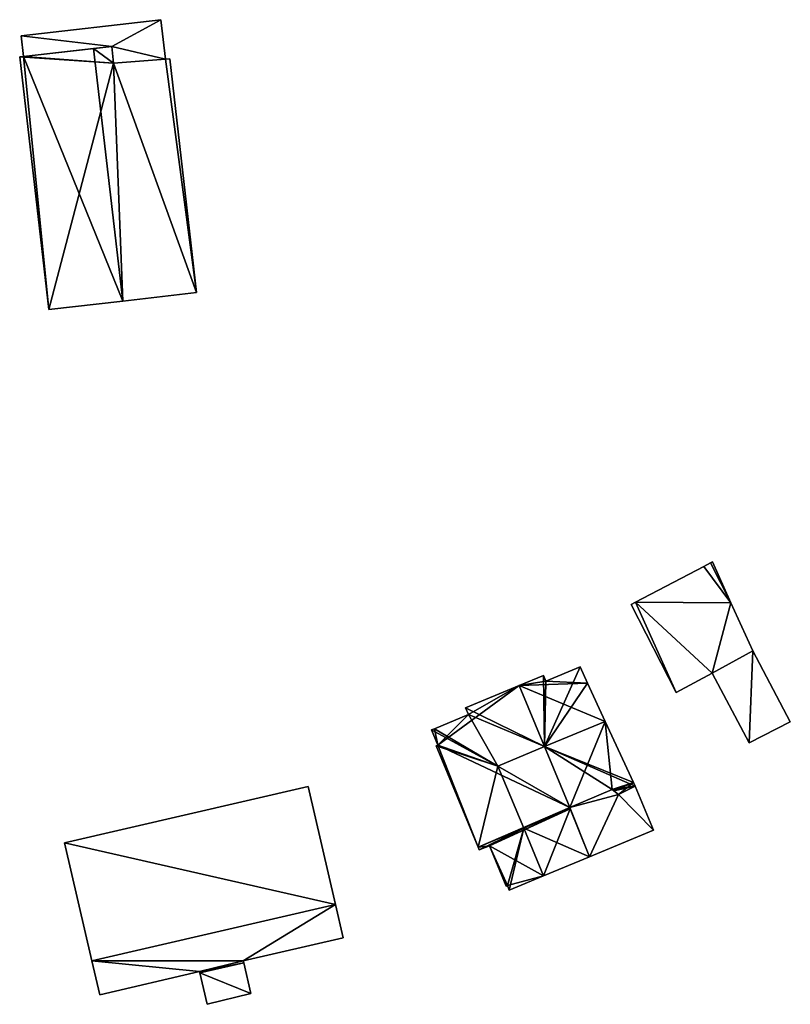
# Model space of a CAD drawing. Units: metres. Extents: x 69944 to 70650, y 350922 to 351563.
# Drawn here: x 70335 to 70396, y 351337 to 351415 of the extents above; entities that cross this region are included whole.
import ezdxf

# ---------------------------------------------------------------- set-up
doc = ezdxf.new("R2010")
doc.units = ezdxf.units.M
for name, color, linetype in [('FacadeFaces', 253, 'Continuous'), ('FloorBoundary', 4, 'Continuous'), ('FloorFaces', 253, 'Continuous'), ('OuterEaves', 4, 'Continuous'), ('RoofFaces', 24, 'Continuous'), ('RoofLines', 2, 'Continuous')]:
    doc.layers.add(name, color=color, linetype=linetype)

msp = doc.modelspace()

# ---------------------------------------------------------------- linework, layer by layer
at = {"layer": 'FacadeFaces'}
for points in [[(70346.36, 351414.744, 317.283), (70335.3, 351413.468, 311.454), (70335.3, 351413.468, 317.283), (70346.36, 351414.744, 317.283)], [(70346.36, 351414.744, 311.454), (70335.3, 351413.468, 311.454), (70346.36, 351414.744, 317.283), (70346.36, 351414.744, 311.454)], [(70346.721, 351411.615, 317.283), (70346.36, 351414.744, 311.454), (70346.36, 351414.744, 317.283), (70346.721, 351411.615, 317.283)], [(70346.721, 351411.615, 311.454), (70346.36, 351414.744, 311.454), (70346.721, 351411.615, 317.283), (70346.721, 351411.615, 311.454)], [(70335.3, 351413.468, 317.283), (70335.488, 351411.835, 311.454), (70335.488, 351411.835, 317.283), (70335.3, 351413.468, 317.283)], [(70335.3, 351413.468, 311.454), (70335.488, 351411.835, 311.454), (70335.3, 351413.468, 317.283), (70335.3, 351413.468, 311.454)], [(70335.488, 351411.835, 317.283), (70342.477, 351412.633, 311.454), (70342.477, 351412.633, 317.283), (70335.488, 351411.835, 317.283)], [(70335.488, 351411.835, 311.454), (70342.477, 351412.633, 311.454), (70335.488, 351411.835, 317.283), (70335.488, 351411.835, 311.454)], [(70341.041, 351412.469, 317.635), (70341.041, 351412.469, 311.466), (70335.488, 351411.835, 315.996), (70341.041, 351412.469, 317.635)], [(70341.041, 351412.469, 311.466), (70335.488, 351411.835, 311.466), (70335.488, 351411.835, 315.996), (70341.041, 351412.469, 311.466)], [(70342.477, 351412.633, 317.211), (70341.041, 351412.469, 311.466), (70341.041, 351412.469, 317.635), (70342.477, 351412.633, 317.211)], [(70342.477, 351412.633, 311.466), (70341.041, 351412.469, 311.466), (70342.477, 351412.633, 317.211), (70342.477, 351412.633, 311.466)], [(70342.617, 351411.297, 317.215), (70342.617, 351411.297, 311.466), (70342.477, 351412.633, 317.211), (70342.617, 351411.297, 317.215)], [(70342.477, 351412.633, 317.211), (70342.617, 351411.297, 311.466), (70342.477, 351412.633, 311.466), (70342.477, 351412.633, 317.211)], [(70342.477, 351412.633, 317.283), (70342.477, 351412.633, 311.454), (70342.617, 351411.297, 317.283), (70342.477, 351412.633, 317.283)], [(70342.617, 351411.297, 317.283), (70342.477, 351412.633, 311.454), (70342.617, 351411.297, 311.454), (70342.617, 351411.297, 317.283)], [(70335.488, 351411.835, 315.996), (70335.488, 351411.835, 311.466), (70335.194, 351411.801, 315.909), (70335.488, 351411.835, 315.996)], [(70335.488, 351411.835, 311.466), (70335.194, 351411.801, 311.466), (70335.194, 351411.801, 315.909), (70335.488, 351411.835, 311.466)], [(70335.194, 351411.801, 315.909), (70335.194, 351411.801, 311.466), (70337.499, 351391.823, 315.909), (70335.194, 351411.801, 315.909)], [(70335.194, 351411.801, 311.466), (70337.499, 351391.823, 311.466), (70337.499, 351391.823, 315.909), (70335.194, 351411.801, 311.466)], [(70346.721, 351411.615, 316.008), (70342.617, 351411.297, 311.466), (70342.617, 351411.297, 317.215), (70346.721, 351411.615, 316.008)], [(70346.721, 351411.615, 311.466), (70342.617, 351411.297, 311.466), (70346.721, 351411.615, 316.008), (70346.721, 351411.615, 311.466)], [(70342.617, 351411.297, 317.283), (70346.721, 351411.615, 311.454), (70346.721, 351411.615, 317.283), (70342.617, 351411.297, 317.283)], [(70342.617, 351411.297, 311.454), (70346.721, 351411.615, 311.454), (70342.617, 351411.297, 317.283), (70342.617, 351411.297, 311.454)], [(70347.058, 351411.654, 315.909), (70346.721, 351411.615, 311.466), (70346.721, 351411.615, 316.008), (70347.058, 351411.654, 315.909)], [(70347.058, 351411.654, 311.466), (70346.721, 351411.615, 311.466), (70347.058, 351411.654, 315.909), (70347.058, 351411.654, 311.466)], [(70349.191, 351393.172, 315.909), (70347.058, 351411.654, 311.466), (70347.058, 351411.654, 315.909), (70349.191, 351393.172, 315.909)], [(70349.191, 351393.172, 311.466), (70347.058, 351411.654, 311.466), (70349.191, 351393.172, 315.909), (70349.191, 351393.172, 311.466)], [(70343.345, 351392.498, 317.635), (70343.345, 351392.498, 311.466), (70349.191, 351393.172, 315.909), (70343.345, 351392.498, 317.635)], [(70343.345, 351392.498, 311.466), (70349.191, 351393.172, 311.466), (70349.191, 351393.172, 315.909), (70343.345, 351392.498, 311.466)], [(70337.499, 351391.823, 315.909), (70343.345, 351392.498, 311.466), (70343.345, 351392.498, 317.635), (70337.499, 351391.823, 315.909)], [(70337.499, 351391.823, 311.466), (70343.345, 351392.498, 311.466), (70337.499, 351391.823, 315.909), (70337.499, 351391.823, 311.466)], [(70389.311, 351371.511, 313.657), (70383.898, 351368.687, 311.099), (70383.898, 351368.687, 313.657), (70389.311, 351371.511, 313.657)], [(70389.311, 351371.511, 311.099), (70383.898, 351368.687, 311.099), (70389.311, 351371.511, 313.657), (70389.311, 351371.511, 311.099)], [(70389.834, 351371.784, 313.657), (70389.311, 351371.511, 311.099), (70389.311, 351371.511, 313.657), (70389.834, 351371.784, 313.657)], [(70389.834, 351371.784, 311.099), (70389.311, 351371.511, 311.099), (70389.834, 351371.784, 313.657), (70389.834, 351371.784, 311.099)], [(70389.979, 351371.86, 313.657), (70389.834, 351371.784, 311.099), (70389.834, 351371.784, 313.657), (70389.979, 351371.86, 313.657)], [(70389.979, 351371.86, 311.099), (70389.834, 351371.784, 311.099), (70389.979, 351371.86, 313.657), (70389.979, 351371.86, 311.099)], [(70391.45, 351368.63, 313.657), (70389.979, 351371.86, 311.099), (70389.979, 351371.86, 313.657), (70391.45, 351368.63, 313.657)], [(70391.45, 351368.63, 311.099), (70389.979, 351371.86, 311.099), (70391.45, 351368.63, 313.657), (70391.45, 351368.63, 311.099)], [(70383.898, 351368.687, 313.657), (70383.898, 351368.687, 311.099), (70383.549, 351368.505, 313.657), (70383.898, 351368.687, 313.657)], [(70383.549, 351368.505, 313.657), (70383.898, 351368.687, 311.099), (70383.549, 351368.505, 311.099), (70383.549, 351368.505, 313.657)], [(70383.549, 351368.505, 313.657), (70387.117, 351361.541, 311.099), (70387.117, 351361.541, 313.657), (70383.549, 351368.505, 313.657)], [(70383.549, 351368.505, 311.099), (70387.117, 351361.541, 311.099), (70383.549, 351368.505, 313.657), (70383.549, 351368.505, 311.099)], [(70393.179, 351364.833, 313.657), (70391.45, 351368.63, 311.099), (70391.45, 351368.63, 313.657), (70393.179, 351364.833, 313.657)], [(70393.179, 351364.833, 311.099), (70391.45, 351368.63, 311.099), (70393.179, 351364.833, 313.657), (70393.179, 351364.833, 311.099)], [(70389.966, 351363.069, 313.657), (70393.179, 351364.833, 311.099), (70393.179, 351364.833, 313.657), (70389.966, 351363.069, 313.657)], [(70389.966, 351363.069, 311.099), (70393.179, 351364.833, 311.099), (70389.966, 351363.069, 313.657), (70389.966, 351363.069, 311.099)], [(70393.179, 351364.833, 313.634), (70389.966, 351363.069, 311.19), (70389.966, 351363.069, 313.634), (70393.179, 351364.833, 313.634)], [(70393.179, 351364.833, 311.19), (70389.966, 351363.069, 311.19), (70393.179, 351364.833, 313.634), (70393.179, 351364.833, 311.19)], [(70396.146, 351359.229, 313.634), (70396.146, 351359.229, 311.19), (70393.179, 351364.833, 313.634), (70396.146, 351359.229, 313.634)], [(70393.179, 351364.833, 313.634), (70396.146, 351359.229, 311.19), (70393.179, 351364.833, 311.19), (70393.179, 351364.833, 313.634)], [(70379.513, 351363.569, 323.274), (70376.801, 351362.441, 312.539), (70376.801, 351362.441, 323.274), (70379.513, 351363.569, 323.274)], [(70379.513, 351363.569, 312.539), (70376.801, 351362.441, 312.539), (70379.513, 351363.569, 323.274), (70379.513, 351363.569, 312.539)], [(70380.115, 351362.266, 324.145), (70380.115, 351362.266, 312.539), (70379.513, 351363.569, 323.274), (70380.115, 351362.266, 324.145)], [(70380.115, 351362.266, 312.539), (70379.513, 351363.569, 312.539), (70379.513, 351363.569, 323.274), (70380.115, 351362.266, 312.539)], [(70376.617, 351362.883, 322.983), (70374.702, 351362.087, 312.539), (70374.702, 351362.087, 322.983), (70376.617, 351362.883, 322.983)], [(70376.617, 351362.883, 312.539), (70374.702, 351362.087, 312.539), (70376.617, 351362.883, 322.983), (70376.617, 351362.883, 312.539)], [(70376.801, 351362.441, 323.274), (70376.801, 351362.441, 312.539), (70376.617, 351362.883, 322.983), (70376.801, 351362.441, 323.274)], [(70376.801, 351362.441, 312.539), (70376.617, 351362.883, 312.539), (70376.617, 351362.883, 322.983), (70376.801, 351362.441, 312.539)], [(70387.117, 351361.541, 313.657), (70389.966, 351363.069, 311.099), (70389.966, 351363.069, 313.657), (70387.117, 351361.541, 313.657)], [(70387.117, 351361.541, 311.099), (70389.966, 351363.069, 311.099), (70387.117, 351361.541, 313.657), (70387.117, 351361.541, 311.099)], [(70389.966, 351363.069, 313.634), (70392.892, 351357.571, 311.19), (70392.892, 351357.571, 313.634), (70389.966, 351363.069, 313.634)], [(70389.966, 351363.069, 311.19), (70392.892, 351357.571, 311.19), (70389.966, 351363.069, 313.634), (70389.966, 351363.069, 311.19)], [(70374.702, 351362.087, 322.983), (70370.466, 351360.325, 312.539), (70370.466, 351360.325, 322.983), (70374.702, 351362.087, 322.983)], [(70374.702, 351362.087, 312.539), (70370.466, 351360.325, 312.539), (70374.702, 351362.087, 322.983), (70374.702, 351362.087, 312.539)], [(70381.504, 351359.257, 326.157), (70381.504, 351359.257, 312.539), (70380.115, 351362.266, 324.145), (70381.504, 351359.257, 326.157)], [(70381.504, 351359.257, 312.539), (70380.115, 351362.266, 312.539), (70380.115, 351362.266, 324.145), (70381.504, 351359.257, 312.539)], [(70370.466, 351360.325, 322.983), (70370.686, 351359.797, 312.539), (70370.686, 351359.797, 323.33), (70370.466, 351360.325, 322.983)], [(70370.466, 351360.325, 312.539), (70370.686, 351359.797, 312.539), (70370.466, 351360.325, 322.983), (70370.466, 351360.325, 312.539)], [(70370.686, 351359.797, 323.33), (70367.994, 351358.678, 312.539), (70367.994, 351358.678, 323.33), (70370.686, 351359.797, 323.33)], [(70370.686, 351359.797, 312.539), (70367.994, 351358.678, 312.539), (70370.686, 351359.797, 323.33), (70370.686, 351359.797, 312.539)], [(70367.994, 351358.678, 323.33), (70367.994, 351358.678, 312.539), (70367.763, 351358.582, 323.128), (70367.994, 351358.678, 323.33)], [(70367.994, 351358.678, 312.539), (70367.763, 351358.582, 312.539), (70367.763, 351358.582, 323.128), (70367.994, 351358.678, 312.539)], [(70383.738, 351354.418, 322.922), (70381.504, 351359.257, 312.539), (70381.504, 351359.257, 326.157), (70383.738, 351354.418, 322.922)], [(70383.738, 351354.418, 312.539), (70381.504, 351359.257, 312.539), (70383.738, 351354.418, 322.922), (70383.738, 351354.418, 312.539)], [(70392.892, 351357.571, 313.634), (70396.146, 351359.229, 311.19), (70396.146, 351359.229, 313.634), (70392.892, 351357.571, 313.634)], [(70392.892, 351357.571, 311.19), (70396.146, 351359.229, 311.19), (70392.892, 351357.571, 313.634), (70392.892, 351357.571, 311.19)], [(70367.763, 351358.582, 323.128), (70368.267, 351357.37, 312.539), (70368.267, 351357.37, 323.128), (70367.763, 351358.582, 323.128)], [(70367.763, 351358.582, 312.539), (70368.267, 351357.37, 312.539), (70367.763, 351358.582, 323.128), (70367.763, 351358.582, 312.539)], [(70368.267, 351357.37, 323.128), (70368.267, 351357.37, 312.539), (70368.124, 351357.311, 323.003), (70368.267, 351357.37, 323.128)], [(70368.267, 351357.37, 312.539), (70368.124, 351357.311, 312.539), (70368.124, 351357.311, 323.003), (70368.267, 351357.37, 312.539)], [(70368.124, 351357.311, 323.003), (70371.452, 351349.309, 312.539), (70371.452, 351349.309, 323.003), (70368.124, 351357.311, 323.003)], [(70368.124, 351357.311, 312.539), (70371.452, 351349.309, 312.539), (70368.124, 351357.311, 323.003), (70368.124, 351357.311, 312.539)], [(70358.013, 351354.119, 324.97), (70338.74, 351349.642, 313.99), (70338.74, 351349.642, 324.97), (70358.013, 351354.119, 324.97)], [(70358.013, 351354.119, 313.99), (70338.74, 351349.642, 313.99), (70358.013, 351354.119, 324.97), (70358.013, 351354.119, 313.99)], [(70360.163, 351344.783, 324.97), (70358.013, 351354.119, 313.99), (70358.013, 351354.119, 324.97), (70360.163, 351344.783, 324.97)], [(70360.163, 351344.783, 313.99), (70358.013, 351354.119, 313.99), (70360.163, 351344.783, 324.97), (70360.163, 351344.783, 313.99)], [(70382.559, 351353.477, 322.669), (70383.872, 351354.127, 312.539), (70383.872, 351354.127, 322.727), (70382.559, 351353.477, 322.669)], [(70382.559, 351353.477, 312.539), (70383.872, 351354.127, 312.539), (70382.559, 351353.477, 322.669), (70382.559, 351353.477, 312.539)], [(70383.872, 351354.127, 323.501), (70383.872, 351354.127, 312.774), (70382.559, 351353.477, 323.465), (70383.872, 351354.127, 323.501)], [(70383.872, 351354.127, 312.774), (70382.559, 351353.477, 312.774), (70382.559, 351353.477, 323.465), (70383.872, 351354.127, 312.774)], [(70383.872, 351354.127, 322.727), (70383.738, 351354.418, 312.539), (70383.738, 351354.418, 322.922), (70383.872, 351354.127, 322.727)], [(70383.872, 351354.127, 312.539), (70383.738, 351354.418, 312.539), (70383.872, 351354.127, 322.727), (70383.872, 351354.127, 312.539)], [(70385.316, 351350.654, 322.086), (70383.872, 351354.127, 312.774), (70383.872, 351354.127, 323.501), (70385.316, 351350.654, 322.086)], [(70385.316, 351350.654, 322.086), (70385.316, 351350.654, 312.774), (70383.872, 351354.127, 312.774), (70385.316, 351350.654, 322.086)], [(70382.059, 351353.882, 323.678), (70382.059, 351353.882, 312.774), (70378.696, 351352.455, 323.668), (70382.059, 351353.882, 323.678)], [(70382.059, 351353.882, 312.774), (70378.696, 351352.455, 312.774), (70378.696, 351352.455, 323.668), (70382.059, 351353.882, 312.774)], [(70378.701, 351352.457, 322.997), (70382.059, 351353.882, 312.539), (70382.059, 351353.882, 323.013), (70378.701, 351352.457, 322.997)], [(70378.701, 351352.457, 312.539), (70382.059, 351353.882, 312.539), (70378.701, 351352.457, 322.997), (70378.701, 351352.457, 312.539)], [(70382.059, 351353.882, 323.013), (70382.059, 351353.882, 312.539), (70382.191, 351353.775, 322.922), (70382.059, 351353.882, 323.013)], [(70382.059, 351353.882, 312.539), (70382.191, 351353.775, 312.539), (70382.191, 351353.775, 322.922), (70382.059, 351353.882, 312.539)], [(70382.559, 351353.477, 323.465), (70382.059, 351353.882, 312.774), (70382.059, 351353.882, 323.678), (70382.559, 351353.477, 323.465)], [(70382.559, 351353.477, 312.774), (70382.059, 351353.882, 312.774), (70382.559, 351353.477, 323.465), (70382.559, 351353.477, 312.774)], [(70382.191, 351353.775, 322.922), (70382.191, 351353.775, 312.539), (70382.559, 351353.477, 322.669), (70382.191, 351353.775, 322.922)], [(70382.191, 351353.775, 312.539), (70382.559, 351353.477, 312.539), (70382.559, 351353.477, 322.669), (70382.191, 351353.775, 312.539)], [(70378.696, 351352.455, 323.668), (70378.696, 351352.455, 312.774), (70380.26, 351348.551, 322.086), (70378.696, 351352.455, 323.668)], [(70378.696, 351352.455, 312.774), (70380.26, 351348.551, 312.774), (70380.26, 351348.551, 322.086), (70378.696, 351352.455, 312.774)], [(70380.26, 351348.551, 322.975), (70378.742, 351352.341, 312.539), (70378.701, 351352.457, 322.997), (70380.26, 351348.551, 322.975)], [(70378.742, 351352.341, 312.539), (70378.736, 351352.355, 312.539), (70378.701, 351352.457, 322.997), (70378.742, 351352.341, 312.539)], [(70378.736, 351352.355, 312.539), (70378.701, 351352.457, 312.539), (70378.701, 351352.457, 322.997), (70378.736, 351352.355, 312.539)], [(70380.26, 351348.551, 312.539), (70378.742, 351352.341, 312.539), (70380.26, 351348.551, 322.975), (70380.26, 351348.551, 312.539)], [(70380.26, 351348.551, 322.086), (70385.316, 351350.654, 312.774), (70385.316, 351350.654, 322.086), (70380.26, 351348.551, 322.086)], [(70380.26, 351348.551, 312.774), (70385.316, 351350.654, 312.774), (70380.26, 351348.551, 322.086), (70380.26, 351348.551, 312.774)], [(70338.74, 351349.642, 324.97), (70338.74, 351349.642, 313.99), (70340.908, 351340.31, 324.97), (70338.74, 351349.642, 324.97)], [(70340.908, 351340.31, 324.97), (70338.74, 351349.642, 313.99), (70340.908, 351340.31, 313.99), (70340.908, 351340.31, 324.97)], [(70371.544, 351349.087, 323.003), (70372.348, 351349.421, 312.539), (70372.348, 351349.421, 323.706), (70371.544, 351349.087, 323.003)], [(70371.544, 351349.087, 312.539), (70372.348, 351349.421, 312.539), (70371.544, 351349.087, 323.003), (70371.544, 351349.087, 312.539)], [(70372.348, 351349.421, 323.706), (70373.677, 351346.225, 312.539), (70373.677, 351346.225, 323.706), (70372.348, 351349.421, 323.706)], [(70372.348, 351349.421, 312.539), (70373.677, 351346.225, 312.539), (70372.348, 351349.421, 323.706), (70372.348, 351349.421, 312.539)], [(70371.452, 351349.309, 323.003), (70371.452, 351349.309, 312.539), (70371.544, 351349.087, 323.003), (70371.452, 351349.309, 323.003)], [(70371.544, 351349.087, 323.003), (70371.452, 351349.309, 312.539), (70371.544, 351349.087, 312.539), (70371.544, 351349.087, 323.003)], [(70376.623, 351347.039, 326.157), (70376.623, 351347.039, 312.539), (70380.26, 351348.551, 322.975), (70376.623, 351347.039, 326.157)], [(70376.623, 351347.039, 312.539), (70380.26, 351348.551, 312.539), (70380.26, 351348.551, 322.975), (70376.623, 351347.039, 312.539)], [(70373.92, 351345.915, 323.791), (70376.623, 351347.039, 312.539), (70376.623, 351347.039, 326.157), (70373.92, 351345.915, 323.791)], [(70373.92, 351345.915, 312.539), (70376.623, 351347.039, 312.539), (70373.92, 351345.915, 323.791), (70373.92, 351345.915, 312.539)], [(70373.677, 351346.225, 323.706), (70373.774, 351346.266, 312.539), (70373.774, 351346.266, 323.791), (70373.677, 351346.225, 323.706)], [(70373.677, 351346.225, 312.539), (70373.774, 351346.266, 312.539), (70373.677, 351346.225, 323.706), (70373.677, 351346.225, 312.539)], [(70373.774, 351346.266, 323.791), (70373.92, 351345.915, 312.539), (70373.92, 351345.915, 323.791), (70373.774, 351346.266, 323.791)], [(70373.774, 351346.266, 312.539), (70373.92, 351345.915, 312.539), (70373.774, 351346.266, 323.791), (70373.774, 351346.266, 312.539)], [(70360.163, 351344.783, 322.36), (70340.908, 351340.31, 313.99), (70340.908, 351340.31, 322.36), (70360.163, 351344.783, 322.36)], [(70360.163, 351344.783, 313.99), (70340.908, 351340.31, 313.99), (70360.163, 351344.783, 322.36), (70360.163, 351344.783, 313.99)], [(70340.908, 351340.31, 324.97), (70360.163, 351344.783, 313.99), (70360.163, 351344.783, 324.97), (70340.908, 351340.31, 324.97)], [(70340.908, 351340.31, 313.99), (70360.163, 351344.783, 313.99), (70340.908, 351340.31, 324.97), (70340.908, 351340.31, 313.99)], [(70360.772, 351342.138, 322.36), (70360.163, 351344.783, 313.99), (70360.163, 351344.783, 322.36), (70360.772, 351342.138, 322.36)], [(70360.772, 351342.138, 313.99), (70360.163, 351344.783, 313.99), (70360.772, 351342.138, 322.36), (70360.772, 351342.138, 313.99)], [(70352.879, 351340.32, 322.36), (70360.772, 351342.138, 313.99), (70360.772, 351342.138, 322.36), (70352.879, 351340.32, 322.36)], [(70352.879, 351340.32, 313.99), (70360.772, 351342.138, 313.99), (70352.879, 351340.32, 322.36), (70352.879, 351340.32, 313.99)], [(70340.908, 351340.31, 322.36), (70340.908, 351340.31, 313.99), (70341.53, 351337.632, 322.36), (70340.908, 351340.31, 322.36)], [(70341.53, 351337.632, 322.36), (70340.908, 351340.31, 313.99), (70341.53, 351337.632, 313.99), (70341.53, 351337.632, 322.36)], [(70349.444, 351339.36, 322.36), (70352.914, 351340.166, 313.99), (70352.914, 351340.166, 322.36), (70349.444, 351339.36, 322.36)], [(70349.444, 351339.36, 313.99), (70352.914, 351340.166, 313.99), (70349.444, 351339.36, 322.36), (70349.444, 351339.36, 313.99)], [(70352.914, 351340.166, 317.96), (70349.444, 351339.36, 313.99), (70349.444, 351339.36, 317.96), (70352.914, 351340.166, 317.96)], [(70352.914, 351340.166, 313.99), (70349.444, 351339.36, 313.99), (70352.914, 351340.166, 317.96), (70352.914, 351340.166, 313.99)], [(70352.914, 351340.166, 322.36), (70352.879, 351340.32, 313.99), (70352.879, 351340.32, 322.36), (70352.914, 351340.166, 322.36)], [(70352.914, 351340.166, 313.99), (70352.879, 351340.32, 313.99), (70352.914, 351340.166, 322.36), (70352.914, 351340.166, 313.99)], [(70353.473, 351337.738, 317.96), (70352.914, 351340.166, 313.99), (70352.914, 351340.166, 317.96), (70353.473, 351337.738, 317.96)], [(70353.473, 351337.738, 313.99), (70352.914, 351340.166, 313.99), (70353.473, 351337.738, 317.96), (70353.473, 351337.738, 313.99)], [(70341.53, 351337.632, 322.36), (70349.42, 351339.465, 313.99), (70349.42, 351339.465, 322.36), (70341.53, 351337.632, 322.36)], [(70341.53, 351337.632, 313.99), (70349.42, 351339.465, 313.99), (70341.53, 351337.632, 322.36), (70341.53, 351337.632, 313.99)], [(70349.42, 351339.465, 322.36), (70349.444, 351339.36, 313.99), (70349.444, 351339.36, 322.36), (70349.42, 351339.465, 322.36)], [(70349.42, 351339.465, 313.99), (70349.444, 351339.36, 313.99), (70349.42, 351339.465, 322.36), (70349.42, 351339.465, 313.99)], [(70349.444, 351339.36, 317.96), (70349.444, 351339.36, 313.99), (70350.019, 351336.883, 317.96), (70349.444, 351339.36, 317.96)], [(70350.019, 351336.883, 317.96), (70349.444, 351339.36, 313.99), (70350.019, 351336.883, 313.99), (70350.019, 351336.883, 317.96)], [(70350.019, 351336.883, 317.96), (70353.473, 351337.738, 313.99), (70353.473, 351337.738, 317.96), (70350.019, 351336.883, 317.96)], [(70350.019, 351336.883, 313.99), (70353.473, 351337.738, 313.99), (70350.019, 351336.883, 317.96), (70350.019, 351336.883, 313.99)]]:
    msp.add_3dface(points, dxfattribs=at)
at = {"layer": 'FloorBoundary'}
for points in [[(70342.617, 351411.297, 311.454), (70346.721, 351411.615, 311.454), (70346.36, 351414.744, 311.454), (70335.3, 351413.468, 311.454), (70335.488, 351411.835, 311.454), (70342.477, 351412.633, 311.454), (70342.617, 351411.297, 311.454)], [(70342.477, 351412.633, 311.466), (70341.041, 351412.469, 311.466), (70335.488, 351411.835, 311.466), (70335.194, 351411.801, 311.466), (70337.499, 351391.823, 311.466), (70343.345, 351392.498, 311.466), (70349.191, 351393.172, 311.466), (70347.058, 351411.654, 311.466), (70346.721, 351411.615, 311.466), (70342.617, 351411.297, 311.466), (70342.477, 351412.633, 311.466)], [(70383.549, 351368.505, 311.099), (70387.117, 351361.541, 311.099), (70389.966, 351363.069, 311.099), (70393.179, 351364.833, 311.099), (70391.45, 351368.63, 311.099), (70389.979, 351371.86, 311.099), (70389.834, 351371.784, 311.099), (70389.311, 351371.511, 311.099), (70383.898, 351368.687, 311.099), (70383.549, 351368.505, 311.099)], [(70393.179, 351364.833, 311.19), (70389.966, 351363.069, 311.19), (70392.892, 351357.571, 311.19), (70396.146, 351359.229, 311.19), (70393.179, 351364.833, 311.19)], [(70371.544, 351349.087, 312.539), (70372.348, 351349.421, 312.539), (70373.677, 351346.225, 312.539), (70373.774, 351346.266, 312.539), (70373.92, 351345.915, 312.539), (70376.623, 351347.039, 312.539), (70380.26, 351348.551, 312.539), (70378.742, 351352.341, 312.539), (70378.736, 351352.355, 312.539), (70378.701, 351352.457, 312.539), (70382.059, 351353.882, 312.539), (70382.191, 351353.775, 312.539), (70382.559, 351353.477, 312.539), (70383.872, 351354.127, 312.539), (70383.738, 351354.418, 312.539), (70381.504, 351359.257, 312.539), (70380.115, 351362.266, 312.539), (70379.513, 351363.569, 312.539), (70376.801, 351362.441, 312.539), (70376.617, 351362.883, 312.539), (70374.702, 351362.087, 312.539), (70370.466, 351360.325, 312.539), (70370.686, 351359.797, 312.539), (70367.994, 351358.678, 312.539), (70367.763, 351358.582, 312.539), (70368.267, 351357.37, 312.539), (70368.124, 351357.311, 312.539), (70371.452, 351349.309, 312.539), (70371.544, 351349.087, 312.539)], [(70340.908, 351340.31, 313.99), (70360.163, 351344.783, 313.99), (70358.013, 351354.119, 313.99), (70338.74, 351349.642, 313.99), (70340.908, 351340.31, 313.99)], [(70383.872, 351354.127, 312.774), (70382.559, 351353.477, 312.774), (70382.059, 351353.882, 312.774), (70378.696, 351352.455, 312.774), (70380.26, 351348.551, 312.774), (70385.316, 351350.654, 312.774), (70383.872, 351354.127, 312.774)], [(70341.53, 351337.632, 313.99), (70349.42, 351339.465, 313.99), (70349.444, 351339.36, 313.99), (70352.914, 351340.166, 313.99), (70352.879, 351340.32, 313.99), (70360.772, 351342.138, 313.99), (70360.163, 351344.783, 313.99), (70340.908, 351340.31, 313.99), (70341.53, 351337.632, 313.99)], [(70350.019, 351336.883, 313.99), (70353.473, 351337.738, 313.99), (70352.914, 351340.166, 313.99), (70349.444, 351339.36, 313.99), (70350.019, 351336.883, 313.99)]]:
    msp.add_polyline3d(points, dxfattribs=at)
at = {"layer": 'FloorFaces'}
for points in [[(70346.36, 351414.744, 311.454), (70342.477, 351412.633, 311.454), (70335.3, 351413.468, 311.454), (70346.36, 351414.744, 311.454)], [(70346.721, 351411.615, 311.454), (70342.477, 351412.633, 311.454), (70346.36, 351414.744, 311.454), (70346.721, 351411.615, 311.454)], [(70335.3, 351413.468, 311.454), (70342.477, 351412.633, 311.454), (70335.488, 351411.835, 311.454), (70335.3, 351413.468, 311.454)], [(70341.041, 351412.469, 311.466), (70342.617, 351411.297, 311.466), (70335.488, 351411.835, 311.466), (70341.041, 351412.469, 311.466)], [(70342.477, 351412.633, 311.466), (70342.617, 351411.297, 311.466), (70341.041, 351412.469, 311.466), (70342.477, 351412.633, 311.466)], [(70342.617, 351411.297, 311.454), (70342.477, 351412.633, 311.454), (70346.721, 351411.615, 311.454), (70342.617, 351411.297, 311.454)], [(70335.488, 351411.835, 311.466), (70342.617, 351411.297, 311.466), (70335.194, 351411.801, 311.466), (70335.488, 351411.835, 311.466)], [(70335.194, 351411.801, 311.466), (70342.617, 351411.297, 311.466), (70337.499, 351391.823, 311.466), (70335.194, 351411.801, 311.466)], [(70349.191, 351393.172, 311.466), (70342.617, 351411.297, 311.466), (70346.721, 351411.615, 311.466), (70349.191, 351393.172, 311.466)], [(70349.191, 351393.172, 311.466), (70346.721, 351411.615, 311.466), (70347.058, 351411.654, 311.466), (70349.191, 351393.172, 311.466)], [(70337.499, 351391.823, 311.466), (70342.617, 351411.297, 311.466), (70343.345, 351392.498, 311.466), (70337.499, 351391.823, 311.466)], [(70343.345, 351392.498, 311.466), (70342.617, 351411.297, 311.466), (70349.191, 351393.172, 311.466), (70343.345, 351392.498, 311.466)], [(70391.45, 351368.63, 311.099), (70383.898, 351368.687, 311.099), (70389.311, 351371.511, 311.099), (70391.45, 351368.63, 311.099)], [(70391.45, 351368.63, 311.099), (70389.311, 351371.511, 311.099), (70389.834, 351371.784, 311.099), (70391.45, 351368.63, 311.099)], [(70391.45, 351368.63, 311.099), (70389.834, 351371.784, 311.099), (70389.979, 351371.86, 311.099), (70391.45, 351368.63, 311.099)], [(70383.549, 351368.505, 311.099), (70383.898, 351368.687, 311.099), (70387.117, 351361.541, 311.099), (70383.549, 351368.505, 311.099)], [(70387.117, 351361.541, 311.099), (70383.898, 351368.687, 311.099), (70389.966, 351363.069, 311.099), (70387.117, 351361.541, 311.099)], [(70389.966, 351363.069, 311.099), (70383.898, 351368.687, 311.099), (70391.45, 351368.63, 311.099), (70389.966, 351363.069, 311.099)], [(70389.966, 351363.069, 311.099), (70391.45, 351368.63, 311.099), (70393.179, 351364.833, 311.099), (70389.966, 351363.069, 311.099)], [(70393.179, 351364.833, 311.19), (70392.892, 351357.571, 311.19), (70389.966, 351363.069, 311.19), (70393.179, 351364.833, 311.19)], [(70393.179, 351364.833, 311.19), (70396.146, 351359.229, 311.19), (70392.892, 351357.571, 311.19), (70393.179, 351364.833, 311.19)], [(70380.115, 351362.266, 312.539), (70376.801, 351362.441, 312.539), (70379.513, 351363.569, 312.539), (70380.115, 351362.266, 312.539)], [(70376.801, 351362.441, 312.539), (70374.702, 351362.087, 312.539), (70376.617, 351362.883, 312.539), (70376.801, 351362.441, 312.539)], [(70378.701, 351352.457, 312.539), (70368.267, 351357.37, 312.539), (70374.702, 351362.087, 312.539), (70378.701, 351352.457, 312.539)], [(70374.702, 351362.087, 312.539), (70368.267, 351357.37, 312.539), (70370.686, 351359.797, 312.539), (70374.702, 351362.087, 312.539)], [(70374.702, 351362.087, 312.539), (70370.686, 351359.797, 312.539), (70370.466, 351360.325, 312.539), (70374.702, 351362.087, 312.539)], [(70380.115, 351362.266, 312.539), (70374.702, 351362.087, 312.539), (70376.801, 351362.441, 312.539), (70380.115, 351362.266, 312.539)], [(70381.504, 351359.257, 312.539), (70374.702, 351362.087, 312.539), (70380.115, 351362.266, 312.539), (70381.504, 351359.257, 312.539)], [(70378.701, 351352.457, 312.539), (70374.702, 351362.087, 312.539), (70381.504, 351359.257, 312.539), (70378.701, 351352.457, 312.539)], [(70370.686, 351359.797, 312.539), (70368.267, 351357.37, 312.539), (70367.994, 351358.678, 312.539), (70370.686, 351359.797, 312.539)], [(70367.994, 351358.678, 312.539), (70368.267, 351357.37, 312.539), (70367.763, 351358.582, 312.539), (70367.994, 351358.678, 312.539)], [(70378.701, 351352.457, 312.539), (70381.504, 351359.257, 312.539), (70382.059, 351353.882, 312.539), (70378.701, 351352.457, 312.539)], [(70382.059, 351353.882, 312.539), (70381.504, 351359.257, 312.539), (70383.738, 351354.418, 312.539), (70382.059, 351353.882, 312.539)], [(70368.267, 351357.37, 312.539), (70371.452, 351349.309, 312.539), (70368.124, 351357.311, 312.539), (70368.267, 351357.37, 312.539)], [(70378.701, 351352.457, 312.539), (70371.452, 351349.309, 312.539), (70368.267, 351357.37, 312.539), (70378.701, 351352.457, 312.539)], [(70360.163, 351344.783, 313.99), (70338.74, 351349.642, 313.99), (70358.013, 351354.119, 313.99), (70360.163, 351344.783, 313.99)], [(70382.059, 351353.882, 312.539), (70383.738, 351354.418, 312.539), (70382.191, 351353.775, 312.539), (70382.059, 351353.882, 312.539)], [(70382.191, 351353.775, 312.539), (70383.738, 351354.418, 312.539), (70382.559, 351353.477, 312.539), (70382.191, 351353.775, 312.539)], [(70382.559, 351353.477, 312.539), (70383.738, 351354.418, 312.539), (70383.872, 351354.127, 312.539), (70382.559, 351353.477, 312.539)], [(70383.872, 351354.127, 312.774), (70385.316, 351350.654, 312.774), (70382.559, 351353.477, 312.774), (70383.872, 351354.127, 312.774)], [(70382.559, 351353.477, 312.774), (70378.696, 351352.455, 312.774), (70382.059, 351353.882, 312.774), (70382.559, 351353.477, 312.774)], [(70382.559, 351353.477, 312.774), (70380.26, 351348.551, 312.774), (70378.696, 351352.455, 312.774), (70382.559, 351353.477, 312.774)], [(70382.559, 351353.477, 312.774), (70385.316, 351350.654, 312.774), (70380.26, 351348.551, 312.774), (70382.559, 351353.477, 312.774)], [(70378.736, 351352.355, 312.539), (70371.452, 351349.309, 312.539), (70378.701, 351352.457, 312.539), (70378.736, 351352.355, 312.539)], [(70372.348, 351349.421, 312.539), (70371.452, 351349.309, 312.539), (70378.736, 351352.355, 312.539), (70372.348, 351349.421, 312.539)], [(70372.348, 351349.421, 312.539), (70378.736, 351352.355, 312.539), (70378.742, 351352.341, 312.539), (70372.348, 351349.421, 312.539)], [(70372.348, 351349.421, 312.539), (70378.742, 351352.341, 312.539), (70376.623, 351347.039, 312.539), (70372.348, 351349.421, 312.539)], [(70376.623, 351347.039, 312.539), (70378.742, 351352.341, 312.539), (70380.26, 351348.551, 312.539), (70376.623, 351347.039, 312.539)], [(70340.908, 351340.31, 313.99), (70338.74, 351349.642, 313.99), (70360.163, 351344.783, 313.99), (70340.908, 351340.31, 313.99)], [(70371.544, 351349.087, 312.539), (70371.452, 351349.309, 312.539), (70372.348, 351349.421, 312.539), (70371.544, 351349.087, 312.539)], [(70372.348, 351349.421, 312.539), (70373.774, 351346.266, 312.539), (70373.677, 351346.225, 312.539), (70372.348, 351349.421, 312.539)], [(70372.348, 351349.421, 312.539), (70376.623, 351347.039, 312.539), (70373.774, 351346.266, 312.539), (70372.348, 351349.421, 312.539)], [(70373.774, 351346.266, 312.539), (70376.623, 351347.039, 312.539), (70373.92, 351345.915, 312.539), (70373.774, 351346.266, 312.539)], [(70352.879, 351340.32, 313.99), (70340.908, 351340.31, 313.99), (70360.163, 351344.783, 313.99), (70352.879, 351340.32, 313.99)], [(70352.879, 351340.32, 313.99), (70360.163, 351344.783, 313.99), (70360.772, 351342.138, 313.99), (70352.879, 351340.32, 313.99)], [(70349.42, 351339.465, 313.99), (70340.908, 351340.31, 313.99), (70352.879, 351340.32, 313.99), (70349.42, 351339.465, 313.99)], [(70341.53, 351337.632, 313.99), (70340.908, 351340.31, 313.99), (70349.42, 351339.465, 313.99), (70341.53, 351337.632, 313.99)], [(70349.42, 351339.465, 313.99), (70352.879, 351340.32, 313.99), (70352.914, 351340.166, 313.99), (70349.42, 351339.465, 313.99)], [(70349.42, 351339.465, 313.99), (70352.914, 351340.166, 313.99), (70349.444, 351339.36, 313.99), (70349.42, 351339.465, 313.99)], [(70353.473, 351337.738, 313.99), (70349.444, 351339.36, 313.99), (70352.914, 351340.166, 313.99), (70353.473, 351337.738, 313.99)], [(70350.019, 351336.883, 313.99), (70349.444, 351339.36, 313.99), (70353.473, 351337.738, 313.99), (70350.019, 351336.883, 313.99)]]:
    msp.add_3dface(points, dxfattribs=at)
at = {"layer": 'OuterEaves'}
for points in [[(70342.617, 351411.297, 317.283), (70346.721, 351411.615, 317.283), (70346.36, 351414.744, 317.283), (70335.3, 351413.468, 317.283), (70335.488, 351411.835, 317.283), (70342.477, 351412.633, 317.283), (70342.617, 351411.297, 317.283)], [(70349.191, 351393.172, 315.909), (70347.058, 351411.654, 315.909), (70346.721, 351411.615, 316.008), (70342.617, 351411.297, 317.215), (70342.477, 351412.633, 317.211), (70341.041, 351412.469, 317.635), (70335.488, 351411.835, 315.996), (70335.194, 351411.801, 315.909), (70337.499, 351391.823, 315.909), (70343.345, 351392.498, 317.635), (70349.191, 351393.172, 315.909)], [(70389.979, 351371.86, 313.657), (70389.834, 351371.784, 313.657), (70389.311, 351371.511, 313.657), (70383.898, 351368.687, 313.657), (70383.549, 351368.505, 313.657), (70387.117, 351361.541, 313.657), (70389.966, 351363.069, 313.657), (70393.179, 351364.833, 313.657), (70391.45, 351368.63, 313.657), (70389.979, 351371.86, 313.657)], [(70396.146, 351359.229, 313.634), (70393.179, 351364.833, 313.634), (70389.966, 351363.069, 313.634), (70392.892, 351357.571, 313.634), (70396.146, 351359.229, 313.634)], [(70382.559, 351353.477, 322.669), (70383.872, 351354.127, 322.727), (70383.738, 351354.418, 322.922), (70381.504, 351359.257, 326.157), (70380.115, 351362.266, 324.145), (70379.513, 351363.569, 323.274), (70376.801, 351362.441, 323.274), (70376.617, 351362.883, 322.983), (70374.702, 351362.087, 322.983), (70370.466, 351360.325, 322.983), (70370.686, 351359.797, 323.33), (70367.994, 351358.678, 323.33), (70367.763, 351358.582, 323.128), (70368.267, 351357.37, 323.128), (70368.124, 351357.311, 323.003), (70371.452, 351349.309, 323.003), (70371.544, 351349.087, 323.003), (70372.348, 351349.421, 323.706), (70373.677, 351346.225, 323.706), (70373.774, 351346.266, 323.791), (70373.92, 351345.915, 323.791), (70376.623, 351347.039, 326.157), (70380.26, 351348.551, 322.975), (70378.701, 351352.457, 322.997), (70382.059, 351353.882, 323.013), (70382.191, 351353.775, 322.922), (70382.559, 351353.477, 322.669)], [(70358.013, 351354.119, 324.97), (70338.74, 351349.642, 324.97), (70340.908, 351340.31, 324.97), (70360.163, 351344.783, 324.97), (70358.013, 351354.119, 324.97)], [(70385.316, 351350.654, 322.086), (70383.872, 351354.127, 323.501), (70382.559, 351353.477, 323.465), (70382.059, 351353.882, 323.678), (70378.696, 351352.455, 323.668), (70380.26, 351348.551, 322.086), (70385.316, 351350.654, 322.086)], [(70349.444, 351339.36, 322.36), (70352.914, 351340.166, 322.36), (70352.879, 351340.32, 322.36), (70360.772, 351342.138, 322.36), (70360.163, 351344.783, 322.36), (70340.908, 351340.31, 322.36), (70341.53, 351337.632, 322.36), (70349.42, 351339.465, 322.36), (70349.444, 351339.36, 322.36)], [(70352.914, 351340.166, 317.96), (70349.444, 351339.36, 317.96), (70350.019, 351336.883, 317.96), (70353.473, 351337.738, 317.96), (70352.914, 351340.166, 317.96)]]:
    msp.add_polyline3d(points, dxfattribs=at)
at = {"layer": 'RoofFaces'}
for points in [[(70335.3, 351413.468, 317.283), (70342.477, 351412.633, 317.283), (70346.36, 351414.744, 317.283), (70335.3, 351413.468, 317.283)], [(70346.36, 351414.744, 317.283), (70342.477, 351412.633, 317.283), (70346.721, 351411.615, 317.283), (70346.36, 351414.744, 317.283)], [(70335.488, 351411.835, 317.283), (70342.477, 351412.633, 317.283), (70335.3, 351413.468, 317.283), (70335.488, 351411.835, 317.283)], [(70335.488, 351411.835, 315.996), (70343.345, 351392.498, 317.635), (70341.041, 351412.469, 317.635), (70335.488, 351411.835, 315.996)], [(70342.477, 351412.633, 317.211), (70341.041, 351412.469, 317.635), (70342.617, 351411.297, 317.215), (70342.477, 351412.633, 317.211)], [(70341.041, 351412.469, 317.635), (70343.345, 351392.498, 317.635), (70342.617, 351411.297, 317.215), (70341.041, 351412.469, 317.635)], [(70346.721, 351411.615, 317.283), (70342.477, 351412.633, 317.283), (70342.617, 351411.297, 317.283), (70346.721, 351411.615, 317.283)], [(70335.194, 351411.801, 315.909), (70337.499, 351391.823, 315.909), (70335.488, 351411.835, 315.996), (70335.194, 351411.801, 315.909)], [(70337.499, 351391.823, 315.909), (70343.345, 351392.498, 317.635), (70335.488, 351411.835, 315.996), (70337.499, 351391.823, 315.909)], [(70346.721, 351411.615, 316.008), (70342.617, 351411.297, 317.215), (70349.191, 351393.172, 315.909), (70346.721, 351411.615, 316.008)], [(70347.058, 351411.654, 315.909), (70346.721, 351411.615, 316.008), (70349.191, 351393.172, 315.909), (70347.058, 351411.654, 315.909)], [(70342.617, 351411.297, 317.215), (70343.345, 351392.498, 317.635), (70349.191, 351393.172, 315.909), (70342.617, 351411.297, 317.215)], [(70383.898, 351368.687, 313.657), (70391.45, 351368.63, 313.657), (70389.311, 351371.511, 313.657), (70383.898, 351368.687, 313.657)], [(70389.311, 351371.511, 313.657), (70391.45, 351368.63, 313.657), (70389.834, 351371.784, 313.657), (70389.311, 351371.511, 313.657)], [(70389.834, 351371.784, 313.657), (70391.45, 351368.63, 313.657), (70389.979, 351371.86, 313.657), (70389.834, 351371.784, 313.657)], [(70383.549, 351368.505, 313.657), (70387.117, 351361.541, 313.657), (70383.898, 351368.687, 313.657), (70383.549, 351368.505, 313.657)], [(70387.117, 351361.541, 313.657), (70389.966, 351363.069, 313.657), (70383.898, 351368.687, 313.657), (70387.117, 351361.541, 313.657)], [(70389.966, 351363.069, 313.657), (70391.45, 351368.63, 313.657), (70383.898, 351368.687, 313.657), (70389.966, 351363.069, 313.657)], [(70393.179, 351364.833, 313.657), (70391.45, 351368.63, 313.657), (70389.966, 351363.069, 313.657), (70393.179, 351364.833, 313.657)], [(70389.966, 351363.069, 313.634), (70392.892, 351357.571, 313.634), (70393.179, 351364.833, 313.634), (70389.966, 351363.069, 313.634)], [(70393.179, 351364.833, 313.634), (70392.892, 351357.571, 313.634), (70396.146, 351359.229, 313.634), (70393.179, 351364.833, 313.634)], [(70379.513, 351363.569, 323.274), (70376.708, 351357.262, 326.157), (70380.115, 351362.266, 324.145), (70379.513, 351363.569, 323.274)], [(70376.801, 351362.441, 323.274), (70376.708, 351357.262, 326.157), (70379.513, 351363.569, 323.274), (70376.801, 351362.441, 323.274)], [(70374.702, 351362.087, 322.983), (70376.708, 351357.262, 326.157), (70376.617, 351362.883, 322.983), (70374.702, 351362.087, 322.983)], [(70376.617, 351362.883, 322.983), (70376.708, 351357.262, 326.157), (70376.801, 351362.441, 323.274), (70376.617, 351362.883, 322.983)], [(70370.466, 351360.325, 322.983), (70376.708, 351357.262, 326.157), (70374.702, 351362.087, 322.983), (70370.466, 351360.325, 322.983)], [(70380.115, 351362.266, 324.145), (70376.708, 351357.262, 326.157), (70381.504, 351359.257, 326.157), (70380.115, 351362.266, 324.145)], [(70370.686, 351359.797, 323.33), (70376.708, 351357.262, 326.157), (70370.466, 351360.325, 322.983), (70370.686, 351359.797, 323.33)], [(70367.994, 351358.678, 323.33), (70373.011, 351355.725, 326.157), (70370.686, 351359.797, 323.33), (70367.994, 351358.678, 323.33)], [(70373.011, 351355.725, 326.157), (70376.708, 351357.262, 326.157), (70370.686, 351359.797, 323.33), (70373.011, 351355.725, 326.157)], [(70367.763, 351358.582, 323.128), (70373.011, 351355.725, 326.157), (70367.994, 351358.678, 323.33), (70367.763, 351358.582, 323.128)], [(70381.504, 351359.257, 326.157), (70376.708, 351357.262, 326.157), (70383.738, 351354.418, 322.922), (70381.504, 351359.257, 326.157)], [(70368.267, 351357.37, 323.128), (70373.011, 351355.725, 326.157), (70367.763, 351358.582, 323.128), (70368.267, 351357.37, 323.128)], [(70368.124, 351357.311, 323.003), (70373.011, 351355.725, 326.157), (70368.267, 351357.37, 323.128), (70368.124, 351357.311, 323.003)], [(70371.452, 351349.309, 323.003), (70373.011, 351355.725, 326.157), (70368.124, 351357.311, 323.003), (70371.452, 351349.309, 323.003)], [(70378.701, 351352.457, 322.997), (70376.708, 351357.262, 326.157), (70373.011, 351355.725, 326.157), (70378.701, 351352.457, 322.997)], [(70383.738, 351354.418, 322.922), (70376.708, 351357.262, 326.157), (70383.872, 351354.127, 322.727), (70383.738, 351354.418, 322.922)], [(70383.872, 351354.127, 322.727), (70376.708, 351357.262, 326.157), (70382.059, 351353.882, 323.013), (70383.872, 351354.127, 322.727)], [(70382.059, 351353.882, 323.013), (70376.708, 351357.262, 326.157), (70378.701, 351352.457, 322.997), (70382.059, 351353.882, 323.013)], [(70375.056, 351350.808, 326.157), (70373.011, 351355.725, 326.157), (70371.452, 351349.309, 323.003), (70375.056, 351350.808, 326.157)], [(70378.701, 351352.457, 322.997), (70373.011, 351355.725, 326.157), (70375.056, 351350.808, 326.157), (70378.701, 351352.457, 322.997)], [(70338.74, 351349.642, 324.97), (70360.163, 351344.783, 324.97), (70358.013, 351354.119, 324.97), (70338.74, 351349.642, 324.97)], [(70382.059, 351353.882, 323.013), (70382.191, 351353.775, 322.922), (70383.872, 351354.127, 322.727), (70382.059, 351353.882, 323.013)], [(70383.872, 351354.127, 322.727), (70382.191, 351353.775, 322.922), (70382.559, 351353.477, 322.669), (70383.872, 351354.127, 322.727)], [(70383.872, 351354.127, 323.501), (70382.559, 351353.477, 323.465), (70385.316, 351350.654, 322.086), (70383.872, 351354.127, 323.501)], [(70382.059, 351353.882, 323.678), (70378.696, 351352.455, 323.668), (70382.559, 351353.477, 323.465), (70382.059, 351353.882, 323.678)], [(70378.696, 351352.455, 323.668), (70380.26, 351348.551, 322.086), (70382.559, 351353.477, 323.465), (70378.696, 351352.455, 323.668)], [(70382.559, 351353.477, 323.465), (70380.26, 351348.551, 322.086), (70385.316, 351350.654, 322.086), (70382.559, 351353.477, 323.465)], [(70378.701, 351352.457, 322.997), (70375.056, 351350.808, 326.157), (70380.26, 351348.551, 322.975), (70378.701, 351352.457, 322.997)], [(70371.544, 351349.087, 323.003), (70375.056, 351350.808, 326.157), (70371.452, 351349.309, 323.003), (70371.544, 351349.087, 323.003)], [(70372.348, 351349.421, 323.706), (70375.056, 351350.808, 326.157), (70371.544, 351349.087, 323.003), (70372.348, 351349.421, 323.706)], [(70373.774, 351346.266, 323.791), (70375.056, 351350.808, 326.157), (70372.348, 351349.421, 323.706), (70373.774, 351346.266, 323.791)], [(70373.92, 351345.915, 323.791), (70375.056, 351350.808, 326.157), (70373.774, 351346.266, 323.791), (70373.92, 351345.915, 323.791)], [(70376.623, 351347.039, 326.157), (70375.056, 351350.808, 326.157), (70373.92, 351345.915, 323.791), (70376.623, 351347.039, 326.157)], [(70380.26, 351348.551, 322.975), (70375.056, 351350.808, 326.157), (70376.623, 351347.039, 326.157), (70380.26, 351348.551, 322.975)], [(70340.908, 351340.31, 324.97), (70360.163, 351344.783, 324.97), (70338.74, 351349.642, 324.97), (70340.908, 351340.31, 324.97)], [(70373.677, 351346.225, 323.706), (70373.774, 351346.266, 323.791), (70372.348, 351349.421, 323.706), (70373.677, 351346.225, 323.706)], [(70360.163, 351344.783, 322.36), (70340.908, 351340.31, 322.36), (70352.879, 351340.32, 322.36), (70360.163, 351344.783, 322.36)], [(70360.772, 351342.138, 322.36), (70360.163, 351344.783, 322.36), (70352.879, 351340.32, 322.36), (70360.772, 351342.138, 322.36)], [(70340.908, 351340.31, 322.36), (70349.42, 351339.465, 322.36), (70352.879, 351340.32, 322.36), (70340.908, 351340.31, 322.36)], [(70341.53, 351337.632, 322.36), (70349.42, 351339.465, 322.36), (70340.908, 351340.31, 322.36), (70341.53, 351337.632, 322.36)], [(70352.879, 351340.32, 322.36), (70349.42, 351339.465, 322.36), (70352.914, 351340.166, 322.36), (70352.879, 351340.32, 322.36)], [(70352.914, 351340.166, 322.36), (70349.42, 351339.465, 322.36), (70349.444, 351339.36, 322.36), (70352.914, 351340.166, 322.36)], [(70349.444, 351339.36, 317.96), (70353.473, 351337.738, 317.96), (70352.914, 351340.166, 317.96), (70349.444, 351339.36, 317.96)], [(70350.019, 351336.883, 317.96), (70353.473, 351337.738, 317.96), (70349.444, 351339.36, 317.96), (70350.019, 351336.883, 317.96)]]:
    msp.add_3dface(points, dxfattribs=at)
at = {"layer": 'RoofLines'}
for points in [[(70341.041, 351412.469, 317.635), (70343.345, 351392.498, 317.635)], [(70373.011, 351355.725, 326.157), (70367.994, 351358.678, 323.33)], [(70381.504, 351359.257, 326.157), (70376.708, 351357.262, 326.157)], [(70373.011, 351355.725, 326.157), (70376.708, 351357.262, 326.157)], [(70375.056, 351350.808, 326.157), (70373.011, 351355.725, 326.157)], [(70378.701, 351352.457, 322.997), (70373.011, 351355.725, 326.157)], [(70376.623, 351347.039, 326.157), (70375.056, 351350.808, 326.157)]]:
    msp.add_polyline3d(points, dxfattribs=at)

doc.saveas('drawing.dxf')
